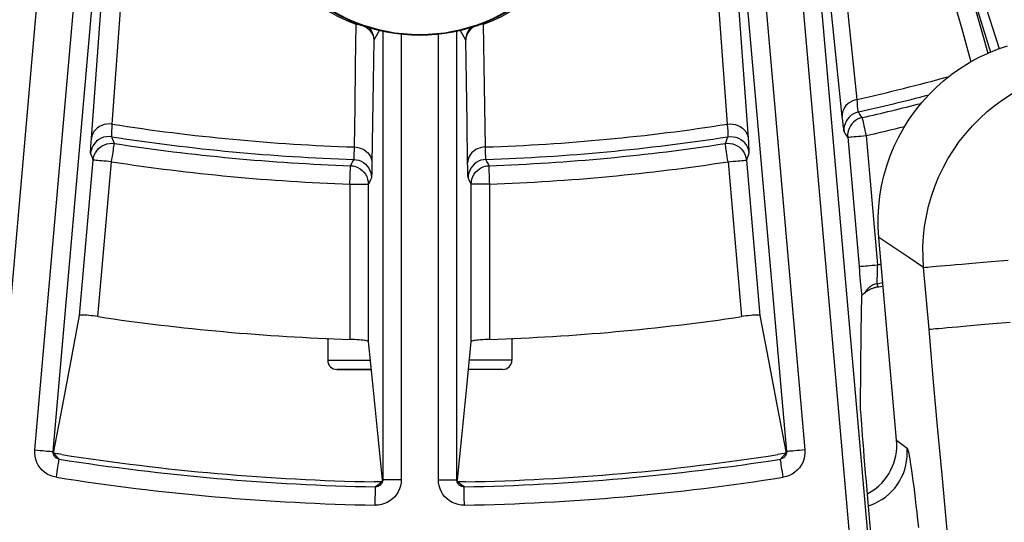
# Model space of a CAD drawing. Units: millimetres. Extents: x -488 to 860, y -1523 to 907.
# Drawn here: x 45 to 99, y -1106 to -1079 of the extents above; entities that cross this region are included whole.
import ezdxf

# ---------------------------------------------------------------- set-up
doc = ezdxf.new("R2010")
doc.units = ezdxf.units.MM
doc.header["$LTSCALE"] = 5
doc.header["$PDMODE"] = 3
doc.header["$PDSIZE"] = 0.3125
doc.linetypes.add('AM_ISO08W050', pattern=[18, 12, -1.5, 3, -1.5])
doc.linetypes.add('AM_ISO08W050x2', pattern=[9, 6, -0.75, 1.5, -0.75])
doc.layers.get('0').update_dxf_attribs({"linetype": 'CONTINUOUS'})
doc.layers.get('Defpoints').update_dxf_attribs({"linetype": 'CONTINUOUS'})
doc.layers.add('AM_5 ( Bemassung)', color=3, linetype='CONTINUOUS', lineweight=25)
doc.layers.add('AM_7 (Mittellinie)', color=4, linetype='AM_ISO08W050', lineweight=25)
doc.styles.get("Standard").update_dxf_attribs({"font": 'times.ttf'})
doc.dimstyles.new('BENUTZERDEFINIERTE NORM$0', dxfattribs={"dimtxt": 3.5, "dimasz": 2.5, "dimexe": 1, "dimexo": 0, "dimgap": 1.5, "dimtad": 1, "dimdsep": 46, "dimtxsty": 'Standard', "dimcen": 0, "dimclrd": 256, "dimclre": 256, "dimclrt": 6, "dimadec": 0, "dimazin": 2, "dimtp": 0.1, "dimtm": 0.1, "dimtfac": 0.71, "dimtmove": 0, "dimatfit": 3, "dimfxl": 1, "dimlwd": -1, "dimlwe": -1, "dimarcsym": 0})

# ---------------------------------------------------------------- blocks, each defined once
blk = doc.blocks.new('*D3')
at = {"layer": 'AM_5 ( Bemassung)', "transparency": 16777216}
for p, q in [((67.202, -432.589), (779.956, -432.589)), ((763.956, -1482.589), (763.956, -472.589)), ((67.202, -1522.589), (779.956, -1522.589))]:
    blk.add_line(p, q, dxfattribs=at)
for points in [[(757.289, -472.589), (770.622, -472.589), (763.956, -432.589)], [(757.289, -1482.589), (770.622, -1482.589), (763.956, -1522.589)]]:
    blk.add_solid(points, dxfattribs=at)
at = {"layer": 'Defpoints', "color": 0, "transparency": 16777216}
for p in [(67.202, -432.589), (763.956, -432.589), (67.202, -1522.589)]:
    blk.add_point(p, dxfattribs=at)
at = {"layer": 'AM_5 ( Bemassung)', "color": 6, "transparency": 16777216, "insert": (711.471, -962.331), "char_height": 56, "attachment_point": 5, "rotation": 90}
blk.add_mtext('1088\\P', dxfattribs=at)

msp = doc.modelspace()

# ---------------------------------------------------------------- linework, layer by layer
at = {"color": 9, "linetype": 'Continuous'}
for p, q in [((92.513, -1117.874), (87.719, -1063.079)), ((47.617, -1063.897), (42.887, -1117.962)), ((91.517, -1117.962), (86.787, -1063.897)), ((46.303, -1102.063), (49.481, -1065.733)), ((84.922, -1065.733), (88.101, -1102.063)), ((47.299, -1102.15), (50.404, -1066.656)), ((83.999, -1066.656), (87.105, -1102.15)), ((96.781, -1074.33), (98.656, -1080.275)), ((96.555, -1075.275), (98.19, -1080.459)), ((65.193, -1079.317), (65.193, -1103.682)), ((66.193, -1079.476), (66.193, -1103.682)), ((68.21, -1103.682), (68.21, -1079.476)), ((69.21, -1103.682), (69.21, -1079.317)), ((90.432, -1085.082), (91.046, -1092.099)), ((91.429, -1084.995), (92.043, -1092.012)), ((48.734, -1094.759), (49.472, -1086.328)), ((49.732, -1094.824), (50.468, -1086.415)), ((83.935, -1086.415), (84.671, -1094.824)), ((84.932, -1086.328), (85.669, -1094.759)), ((63.408, -1087.628), (63.408, -1096.058)), ((64.408, -1087.628), (64.408, -1096.173)), ((69.996, -1096.173), (69.996, -1087.628)), ((70.996, -1096.058), (70.996, -1087.628)), ((93.084, -1101.538), (92.121, -1090.534)), ((94.847, -1095.507), (94.554, -1092.152)), ((92.024, -1093.035), (92.058, -1093.215)), ((62.202, -1096.002), (62.202, -1097.189)), ((72.202, -1096.002), (72.202, -1097.189)), ((62.726, -1097.689), (62.702, -1097.689)), ((62.702, -1097.689), (62.757, -1097.689)), ((62.757, -1097.689), (64.315, -1097.689)), ((64.315, -1097.689), (64.558, -1097.689)), ((70.008, -1097.689), (69.845, -1097.689)), ((70.089, -1097.689), (69.845, -1097.689)), ((70.089, -1097.689), (70.008, -1097.689)), ((71.702, -1097.689), (70.089, -1097.689)), ((65.155, -1103.686), (65.166, -1103.792)), ((69.238, -1103.792), (69.248, -1103.686)), ((92.678, -1117.86), (91.526, -1104.693))]:
    msp.add_line(p, q, dxfattribs=at)
for points in [[(90.943, -1083.032), (89.899, -1072.951), (88.968, -1063.976), (88.791, -1062.276)], [(90.136, -1083.962), (89.103, -1073.879), (88.183, -1064.901), (87.976, -1062.878)], [(49.378, -1085.141), (50.097, -1075.219), (50.696, -1066.947)], [(83.708, -1066.947), (84.326, -1075.478), (85.026, -1085.141)], [(50.507, -1084.374), (51.233, -1074.453), (51.709, -1067.961)], [(82.694, -1067.961), (83.189, -1074.712), (83.896, -1084.374)], [(95.361, -1074.746), (95.993, -1076.983), (96.621, -1079.205), (97.125, -1080.985)], [(59.03, -1075.281), (59.108, -1075.4), (59.597, -1076.03), (60.107, -1076.592), (60.63, -1077.088), (61.159, -1077.523), (61.688, -1077.902), (62.213, -1078.23), (62.73, -1078.51), (63.237, -1078.749), (63.735, -1078.95)], [(70.669, -1078.95), (71.166, -1078.749), (71.673, -1078.511), (72.189, -1078.23), (72.714, -1077.903), (73.243, -1077.524), (73.771, -1077.09), (74.293, -1076.595), (74.803, -1076.035), (75.293, -1075.405), (75.373, -1075.282)], [(96.555, -1075.275), (97.187, -1077.512), (97.815, -1079.734), (98.038, -1080.522)], [(63.735, -1078.95), (63.701, -1081.195), (63.667, -1083.416), (63.634, -1085.613)], [(63.817, -1078.901), (63.801, -1078.909), (63.735, -1078.95)], [(63.735, -1078.95), (63.873, -1078.962), (64.009, -1078.991), (64.139, -1079.036), (64.26, -1079.097), (64.37, -1079.171), (64.468, -1079.258), (64.55, -1079.355), (64.617, -1079.462), (64.665, -1079.575), (64.695, -1079.693), (64.705, -1079.813)], [(64.413, -1079.11), (64.482, -1079.184), (64.56, -1079.295), (64.623, -1079.416), (64.668, -1079.544), (64.696, -1079.678), (64.705, -1079.813)], [(70.669, -1078.95), (70.53, -1078.962), (70.395, -1078.991), (70.265, -1079.036), (70.144, -1079.097), (70.033, -1079.171), (69.936, -1079.258), (69.853, -1079.355), (69.787, -1079.462), (69.739, -1079.575), (69.709, -1079.693), (69.699, -1079.813)], [(69.991, -1079.11), (69.922, -1079.184), (69.843, -1079.295), (69.781, -1079.416), (69.736, -1079.544), (69.708, -1079.678), (69.699, -1079.813)], [(70.669, -1078.95), (70.603, -1078.909), (70.586, -1078.901)], [(70.77, -1085.613), (70.737, -1083.416), (70.703, -1081.195), (70.669, -1078.95)], [(65.007, -1079.279), (64.866, -1079.529), (64.705, -1079.813)], [(69.699, -1079.813), (69.538, -1079.529), (69.396, -1079.279)], [(64.705, -1079.813), (64.671, -1082.058), (64.638, -1084.279), (64.605, -1086.476)], [(69.799, -1086.476), (69.766, -1084.279), (69.732, -1082.058), (69.699, -1079.813)], [(92.121, -1090.534), (92.088, -1089.97), (92.086, -1089.405), (92.117, -1088.841), (92.179, -1088.279), (92.273, -1087.722), (92.398, -1087.172), (92.555, -1086.629), (92.741, -1086.096), (92.957, -1085.574), (93.203, -1085.066), (93.476, -1084.572), (93.778, -1084.095), (94.105, -1083.635), (94.458, -1083.194), (94.836, -1082.774), (95.236, -1082.376), (95.659, -1082.002), (96.102, -1081.651), (96.564, -1081.327), (97.044, -1081.029), (97.539, -1080.758), (98.05, -1080.516), (98.573, -1080.303), (99.108, -1080.12)], [(94.554, -1092.152), (94.521, -1091.595), (94.52, -1091.037), (94.549, -1090.479), (94.61, -1089.925), (94.702, -1089.374), (94.824, -1088.829), (94.976, -1088.292), (95.158, -1087.765), (95.37, -1087.248), (95.609, -1086.744), (95.877, -1086.254), (96.171, -1085.779), (96.491, -1085.322), (96.837, -1084.883), (97.206, -1084.465), (97.598, -1084.067), (98.011, -1083.692), (98.445, -1083.341), (98.898, -1083.014), (99.368, -1082.713)], [(90.943, -1083.032), (90.803, -1083.068), (90.67, -1083.121), (90.547, -1083.191), (90.436, -1083.274), (90.34, -1083.37), (90.26, -1083.477), (90.199, -1083.592), (90.158, -1083.713), (90.136, -1083.837), (90.136, -1083.962)], [(91.01, -1083.712), (91.004, -1083.687), (90.996, -1083.626), (90.986, -1083.529), (90.973, -1083.397), (90.959, -1083.231), (90.943, -1083.032)], [(90.233, -1084.775), (90.226, -1084.745), (90.215, -1084.672), (90.201, -1084.556), (90.182, -1084.398), (90.161, -1084.2), (90.136, -1083.962)], [(91.01, -1083.712), (90.873, -1083.753), (90.743, -1083.814), (90.622, -1083.893), (90.515, -1083.988), (90.422, -1084.097), (90.346, -1084.219), (90.288, -1084.35), (90.249, -1084.489), (90.231, -1084.631), (90.233, -1084.775)], [(91.209, -1084.02), (91.084, -1084.057), (90.964, -1084.11), (90.853, -1084.178), (90.751, -1084.26), (90.661, -1084.354), (90.584, -1084.46), (90.522, -1084.574), (90.475, -1084.696), (90.444, -1084.822), (90.43, -1084.952), (90.432, -1085.082)], [(91.209, -1084.02), (91.143, -1083.917), (91.076, -1083.815), (91.01, -1083.712)], [(91.209, -1084.02), (91.211, -1084.032), (91.218, -1084.063), (91.23, -1084.113), (91.245, -1084.181), (91.264, -1084.264), (91.286, -1084.362), (91.311, -1084.473), (91.338, -1084.594), (91.367, -1084.723), (91.398, -1084.858), (91.429, -1084.995)], [(50.507, -1084.374), (50.36, -1084.364), (50.213, -1084.373), (50.07, -1084.4), (49.933, -1084.445), (49.806, -1084.507), (49.691, -1084.585), (49.591, -1084.677), (49.508, -1084.781), (49.444, -1084.895), (49.4, -1085.016), (49.378, -1085.141)], [(50.482, -1085.057), (50.479, -1085.031), (50.479, -1084.969), (50.482, -1084.871), (50.488, -1084.739), (50.496, -1084.573), (50.507, -1084.374)], [(83.896, -1084.374), (84.044, -1084.364), (84.191, -1084.373), (84.334, -1084.4), (84.471, -1084.445), (84.598, -1084.507), (84.713, -1084.585), (84.813, -1084.677), (84.896, -1084.781), (84.96, -1084.895), (85.003, -1085.016), (85.026, -1085.141)], [(83.896, -1084.374), (83.907, -1084.573), (83.916, -1084.739), (83.921, -1084.871), (83.924, -1084.969), (83.925, -1085.031), (83.922, -1085.057)], [(50.482, -1085.057), (50.333, -1085.045), (50.185, -1085.055), (50.04, -1085.087), (49.901, -1085.141), (49.771, -1085.214), (49.654, -1085.306), (49.552, -1085.414), (49.467, -1085.536), (49.401, -1085.669), (49.356, -1085.811), (49.332, -1085.958)], [(50.62, -1085.426), (50.574, -1085.303), (50.528, -1085.18), (50.482, -1085.057)], [(83.922, -1085.057), (83.876, -1085.18), (83.83, -1085.303), (83.784, -1085.426)], [(83.922, -1085.057), (84.07, -1085.045), (84.219, -1085.055), (84.364, -1085.087), (84.503, -1085.141), (84.632, -1085.214), (84.749, -1085.306), (84.851, -1085.414), (84.937, -1085.536), (85.003, -1085.669), (85.048, -1085.811), (85.072, -1085.958)], [(90.432, -1085.082), (90.366, -1084.98), (90.299, -1084.877), (90.233, -1084.775)], [(90.432, -1085.082), (90.444, -1085.081), (90.475, -1085.079), (90.525, -1085.074), (90.594, -1085.068), (90.679, -1085.061), (90.779, -1085.052), (90.893, -1085.042), (91.017, -1085.031), (91.149, -1085.02), (91.288, -1085.008), (91.429, -1084.995)], [(49.332, -1085.958), (49.33, -1085.927), (49.332, -1085.853), (49.338, -1085.736), (49.347, -1085.577), (49.361, -1085.378), (49.378, -1085.141)], [(49.472, -1086.328), (49.493, -1086.193), (49.532, -1086.063), (49.589, -1085.939), (49.662, -1085.824), (49.75, -1085.719), (49.851, -1085.628), (49.963, -1085.552), (50.085, -1085.491), (50.215, -1085.448), (50.348, -1085.422), (50.484, -1085.415), (50.62, -1085.426)], [(50.468, -1086.415), (50.49, -1086.276), (50.511, -1086.139), (50.531, -1086.008), (50.55, -1085.886), (50.567, -1085.773), (50.582, -1085.674), (50.595, -1085.589), (50.606, -1085.521), (50.613, -1085.47), (50.618, -1085.439), (50.62, -1085.426)], [(63.634, -1085.613), (63.631, -1085.81), (63.628, -1085.976), (63.625, -1086.107), (63.621, -1086.204), (63.617, -1086.265), (63.613, -1086.291)], [(63.634, -1085.613), (63.773, -1085.625), (63.908, -1085.654), (64.038, -1085.699), (64.16, -1085.759), (64.27, -1085.834), (64.368, -1085.92), (64.45, -1086.018), (64.517, -1086.124), (64.565, -1086.238), (64.595, -1086.356), (64.605, -1086.476)], [(70.77, -1085.613), (70.631, -1085.625), (70.495, -1085.654), (70.365, -1085.699), (70.244, -1085.759), (70.133, -1085.834), (70.036, -1085.92), (69.953, -1086.018), (69.887, -1086.124), (69.839, -1086.238), (69.809, -1086.356), (69.799, -1086.476)], [(70.791, -1086.291), (70.787, -1086.265), (70.783, -1086.204), (70.779, -1086.107), (70.776, -1085.976), (70.773, -1085.81), (70.77, -1085.613)], [(83.784, -1085.426), (83.919, -1085.415), (84.055, -1085.422), (84.189, -1085.448), (84.318, -1085.491), (84.44, -1085.552), (84.553, -1085.628), (84.654, -1085.719), (84.742, -1085.824), (84.815, -1085.939), (84.871, -1086.063), (84.911, -1086.193), (84.932, -1086.328)], [(83.935, -1086.415), (83.914, -1086.276), (83.893, -1086.139), (83.873, -1086.008), (83.854, -1085.886), (83.837, -1085.773), (83.822, -1085.674), (83.809, -1085.589), (83.798, -1085.521), (83.79, -1085.47), (83.785, -1085.439), (83.784, -1085.426)], [(85.026, -1085.141), (85.043, -1085.378), (85.056, -1085.577), (85.066, -1085.736), (85.072, -1085.853), (85.074, -1085.927), (85.072, -1085.958)], [(49.472, -1086.328), (49.425, -1086.204), (49.378, -1086.081), (49.332, -1085.958)], [(85.072, -1085.958), (85.025, -1086.081), (84.978, -1086.204), (84.932, -1086.328)], [(50.468, -1086.415), (50.327, -1086.402), (50.189, -1086.39), (50.056, -1086.379), (49.932, -1086.368), (49.819, -1086.358), (49.718, -1086.349), (49.633, -1086.342), (49.565, -1086.336), (49.514, -1086.331), (49.483, -1086.329), (49.472, -1086.328)], [(63.408, -1087.628), (63.412, -1087.488), (63.417, -1087.35), (63.422, -1087.217), (63.426, -1087.093), (63.43, -1086.98), (63.433, -1086.879), (63.436, -1086.794), (63.439, -1086.725), (63.441, -1086.673), (63.442, -1086.641), (63.442, -1086.629)], [(63.613, -1086.291), (63.556, -1086.403), (63.499, -1086.516), (63.442, -1086.629)], [(63.442, -1086.629), (63.581, -1086.644), (63.716, -1086.677), (63.846, -1086.73), (63.967, -1086.799), (64.076, -1086.885), (64.173, -1086.986), (64.255, -1087.098), (64.321, -1087.222), (64.369, -1087.353), (64.398, -1087.489), (64.408, -1087.628)], [(63.613, -1086.291), (63.752, -1086.305), (63.887, -1086.338), (64.017, -1086.391), (64.138, -1086.46), (64.248, -1086.546), (64.345, -1086.647), (64.427, -1086.759), (64.493, -1086.883), (64.541, -1087.014), (64.57, -1087.151), (64.58, -1087.29)], [(64.605, -1086.476), (64.601, -1086.713), (64.597, -1086.912), (64.593, -1087.07), (64.588, -1087.186), (64.584, -1087.26), (64.58, -1087.29)], [(69.824, -1087.29), (69.82, -1087.26), (69.815, -1087.186), (69.811, -1087.07), (69.807, -1086.912), (69.802, -1086.713), (69.799, -1086.476)], [(70.791, -1086.291), (70.652, -1086.305), (70.516, -1086.338), (70.387, -1086.391), (70.266, -1086.46), (70.156, -1086.546), (70.059, -1086.647), (69.976, -1086.759), (69.911, -1086.883), (69.863, -1087.014), (69.834, -1087.151), (69.824, -1087.29)], [(69.996, -1087.628), (70.006, -1087.489), (70.035, -1087.353), (70.083, -1087.222), (70.148, -1087.098), (70.23, -1086.986), (70.327, -1086.885), (70.437, -1086.799), (70.558, -1086.73), (70.687, -1086.677), (70.823, -1086.644), (70.962, -1086.629)], [(70.962, -1086.629), (70.905, -1086.516), (70.848, -1086.403), (70.791, -1086.291)], [(70.996, -1087.628), (70.991, -1087.488), (70.986, -1087.35), (70.982, -1087.217), (70.978, -1087.093), (70.974, -1086.98), (70.97, -1086.879), (70.967, -1086.794), (70.965, -1086.725), (70.963, -1086.673), (70.962, -1086.641), (70.962, -1086.629)], [(83.935, -1086.415), (84.076, -1086.402), (84.215, -1086.39), (84.347, -1086.379), (84.471, -1086.368), (84.585, -1086.358), (84.685, -1086.349), (84.771, -1086.342), (84.839, -1086.336), (84.889, -1086.331), (84.92, -1086.329), (84.932, -1086.328)], [(63.408, -1087.628), (63.549, -1087.628), (63.688, -1087.628), (63.821, -1087.628), (63.946, -1087.628), (64.06, -1087.628), (64.16, -1087.628), (64.246, -1087.628), (64.315, -1087.628), (64.365, -1087.628), (64.396, -1087.628), (64.408, -1087.628)], [(64.58, -1087.29), (64.522, -1087.403), (64.465, -1087.516), (64.408, -1087.628)], [(69.996, -1087.628), (69.939, -1087.516), (69.881, -1087.403), (69.824, -1087.29)], [(70.996, -1087.628), (70.854, -1087.628), (70.716, -1087.628), (70.583, -1087.628), (70.458, -1087.628), (70.344, -1087.628), (70.243, -1087.628), (70.158, -1087.628), (70.089, -1087.628), (70.038, -1087.628), (70.007, -1087.628), (69.996, -1087.628)], [(94.554, -1092.152), (93.746, -1091.618), (92.935, -1091.078), (92.121, -1090.534)], [(91.046, -1092.099), (91.058, -1092.098), (91.089, -1092.096), (91.139, -1092.091), (91.207, -1092.085), (91.293, -1092.078), (91.393, -1092.069), (91.507, -1092.059), (91.631, -1092.048), (91.763, -1092.037), (91.902, -1092.024), (92.043, -1092.012)], [(92.043, -1092.012), (92.039, -1092.121), (92.035, -1092.229), (92.032, -1092.335), (92.029, -1092.437), (92.027, -1092.535), (92.025, -1092.626), (92.023, -1092.709), (92.022, -1092.785), (92.021, -1092.852), (92.021, -1092.91), (92.021, -1092.958), (92.022, -1092.995), (92.023, -1093.021), (92.024, -1093.035)], [(94.554, -1092.152), (94.59, -1092.149), (94.658, -1092.143), (94.757, -1092.134), (94.889, -1092.123), (95.051, -1092.108), (95.244, -1092.092), (95.467, -1092.072), (95.72, -1092.05), (96.001, -1092.025), (96.309, -1091.998), (96.644, -1091.969), (97.004, -1091.938), (97.388, -1091.904), (97.796, -1091.868), (98.225, -1091.831), (98.675, -1091.791), (99.143, -1091.75)], [(91.046, -1092.099), (91.064, -1092.301), (91.082, -1092.502), (91.1, -1092.7), (91.117, -1092.892), (91.134, -1093.074), (91.15, -1093.247), (91.165, -1093.407), (91.179, -1093.553), (91.192, -1093.685)], [(92.024, -1093.035), (91.902, -1093.07), (91.786, -1093.119), (91.677, -1093.182), (91.576, -1093.259), (91.486, -1093.348), (91.408, -1093.447), (91.344, -1093.556)], [(91.344, -1093.556), (91.322, -1093.574), (91.293, -1093.594), (91.259, -1093.617), (91.227, -1093.64), (91.202, -1093.664), (91.192, -1093.685)], [(92.058, -1093.215), (92.021, -1093.223), (91.981, -1093.233), (91.939, -1093.244), (91.899, -1093.256), (91.861, -1093.268), (91.822, -1093.281), (91.785, -1093.294), (91.749, -1093.308), (91.713, -1093.323), (91.677, -1093.339), (91.642, -1093.356), (91.607, -1093.373), (91.572, -1093.391), (91.538, -1093.411), (91.504, -1093.432), (91.471, -1093.453), (91.438, -1093.477), (91.406, -1093.501), (91.374, -1093.528), (91.344, -1093.556)], [(91.129, -1099.696), (91.151, -1097.644), (91.172, -1095.641), (91.192, -1093.685)], [(47.319, -1102.233), (47.798, -1099.704), (48.27, -1097.213), (48.734, -1094.759)], [(49.732, -1094.824), (49.604, -1094.806), (49.477, -1094.789), (49.355, -1094.774), (49.239, -1094.761), (49.132, -1094.751), (49.033, -1094.744), (48.946, -1094.739), (48.874, -1094.737), (48.815, -1094.738), (48.772, -1094.742), (48.745, -1094.749), (48.734, -1094.759)], [(85.669, -1094.759), (85.659, -1094.749), (85.632, -1094.742), (85.589, -1094.738), (85.531, -1094.737), (85.459, -1094.739), (85.372, -1094.743), (85.273, -1094.751), (85.166, -1094.761), (85.05, -1094.774), (84.927, -1094.789), (84.8, -1094.806), (84.671, -1094.824)], [(85.669, -1094.759), (86.134, -1097.213), (86.606, -1099.704), (87.084, -1102.233)], [(94.847, -1095.507), (94.885, -1095.504), (94.958, -1095.497), (95.064, -1095.488), (95.205, -1095.476), (95.38, -1095.46), (95.587, -1095.442), (95.826, -1095.421), (96.097, -1095.398), (96.398, -1095.371), (96.728, -1095.342), (97.087, -1095.311), (97.472, -1095.277), (97.883, -1095.241), (98.318, -1095.203), (98.776, -1095.163), (99.255, -1095.121)], [(98.934, -1137.269), (98.697, -1135.106), (98.458, -1132.892), (98.218, -1130.63), (97.976, -1128.325), (97.733, -1125.98), (97.49, -1123.595), (97.247, -1121.174), (97.003, -1118.719), (96.76, -1116.233), (96.516, -1113.717), (96.274, -1111.175), (96.033, -1108.609), (95.792, -1106.022), (95.553, -1103.416), (95.316, -1100.794), (95.081, -1098.158), (94.847, -1095.507)], [(64.408, -1096.173), (64.398, -1096.161), (64.372, -1096.149), (64.329, -1096.137), (64.271, -1096.126), (64.198, -1096.115), (64.111, -1096.104), (64.012, -1096.094), (63.904, -1096.084), (63.788, -1096.076), (63.664, -1096.069), (63.537, -1096.063), (63.408, -1096.058)], [(64.408, -1096.173), (64.653, -1098.638), (64.906, -1101.177), (65.155, -1103.686)], [(69.248, -1103.686), (69.498, -1101.177), (69.751, -1098.638), (69.996, -1096.173)], [(70.996, -1096.058), (70.867, -1096.063), (70.739, -1096.069), (70.616, -1096.076), (70.5, -1096.084), (70.392, -1096.094), (70.293, -1096.104), (70.206, -1096.115), (70.133, -1096.126), (70.075, -1096.137), (70.032, -1096.149), (70.006, -1096.161), (69.996, -1096.173)], [(62.202, -1097.189), (62.253, -1097.189), (62.404, -1097.189), (62.654, -1097.189), (62.996, -1097.189), (63.423, -1097.189), (63.928, -1097.189), (64.499, -1097.189), (64.509, -1097.189)], [(72.202, -1097.189), (72.151, -1097.189), (71.999, -1097.189), (71.75, -1097.189), (71.408, -1097.189), (70.981, -1097.189), (70.476, -1097.189), (69.905, -1097.189), (69.895, -1097.189)], [(64.558, -1097.689), (64.396, -1097.689), (63.684, -1097.689), (63.147, -1097.689), (62.815, -1097.689), (62.726, -1097.689)], [(71.702, -1097.689), (71.589, -1097.689), (71.256, -1097.689), (70.72, -1097.689), (70.089, -1097.689)], [(91.526, -1104.693), (91.486, -1104.229), (91.446, -1103.768), (91.407, -1103.314), (91.37, -1102.874), (91.334, -1102.449), (91.301, -1102.042), (91.27, -1101.659), (91.241, -1101.303), (91.215, -1100.976), (91.193, -1100.68), (91.173, -1100.418), (91.157, -1100.194), (91.145, -1100.009), (91.136, -1099.863), (91.13, -1099.758), (91.129, -1099.696)], [(91.505, -1104.445), (91.623, -1104.381), (91.8, -1104.268), (91.969, -1104.142), (92.129, -1104.005), (92.279, -1103.857), (92.418, -1103.699), (92.546, -1103.531), (92.661, -1103.355), (92.764, -1103.171), (92.854, -1102.98), (92.93, -1102.784), (92.992, -1102.582), (93.039, -1102.377), (93.073, -1102.169), (93.091, -1101.959), (93.095, -1101.748), (93.084, -1101.538)], [(93.084, -1101.538), (93.369, -1101.755), (93.654, -1101.971)], [(47.472, -1103.548), (47.301, -1103.51), (47.136, -1103.451), (46.981, -1103.373), (46.837, -1103.276), (46.706, -1103.162), (46.591, -1103.033), (46.493, -1102.89), (46.414, -1102.737), (46.355, -1102.576), (46.316, -1102.408), (46.299, -1102.236), (46.303, -1102.063)], [(46.303, -1102.063), (46.444, -1102.075), (46.582, -1102.088), (46.715, -1102.099), (46.839, -1102.11), (46.952, -1102.12), (47.053, -1102.129), (47.138, -1102.136), (47.206, -1102.142), (47.257, -1102.147), (47.288, -1102.149), (47.299, -1102.15)], [(47.626, -1102.564), (47.577, -1102.552), (47.53, -1102.534), (47.486, -1102.511), (47.446, -1102.484), (47.41, -1102.452), (47.378, -1102.416), (47.351, -1102.376), (47.33, -1102.334), (47.313, -1102.29), (47.303, -1102.244), (47.298, -1102.198), (47.299, -1102.15)], [(47.299, -1102.15), (47.306, -1102.178), (47.312, -1102.205), (47.319, -1102.233)], [(87.105, -1102.15), (87.106, -1102.197), (87.101, -1102.245), (87.09, -1102.291), (87.074, -1102.335), (87.052, -1102.377), (87.025, -1102.416), (86.994, -1102.452), (86.958, -1102.484), (86.917, -1102.512), (86.873, -1102.534), (86.826, -1102.552), (86.778, -1102.564)], [(88.101, -1102.063), (88.105, -1102.236), (88.087, -1102.408), (88.048, -1102.577), (87.989, -1102.739), (87.91, -1102.891), (87.812, -1103.033), (87.698, -1103.161), (87.567, -1103.275), (87.423, -1103.373), (87.267, -1103.452), (87.102, -1103.511), (86.932, -1103.548)], [(87.084, -1102.233), (87.091, -1102.205), (87.098, -1102.178), (87.105, -1102.15)], [(88.101, -1102.063), (87.96, -1102.075), (87.822, -1102.088), (87.689, -1102.099), (87.565, -1102.11), (87.451, -1102.12), (87.351, -1102.129), (87.266, -1102.136), (87.197, -1102.142), (87.147, -1102.147), (87.116, -1102.149), (87.105, -1102.15)], [(91.561, -1105.092), (91.67, -1105.058), (91.885, -1104.971), (92.093, -1104.869), (92.293, -1104.75), (92.483, -1104.617), (92.662, -1104.469), (92.829, -1104.308), (92.983, -1104.134), (93.123, -1103.949), (93.249, -1103.754), (93.359, -1103.549), (93.453, -1103.337), (93.53, -1103.118), (93.591, -1102.894), (93.633, -1102.666), (93.658, -1102.435), (93.665, -1102.203), (93.654, -1101.971)], [(93.654, -1101.971), (93.673, -1101.998), (93.694, -1102.053), (93.717, -1102.136), (93.743, -1102.246), (93.771, -1102.382), (93.801, -1102.545), (93.832, -1102.734), (93.866, -1102.948), (93.901, -1103.187), (93.937, -1103.449), (93.975, -1103.734), (94.015, -1104.041), (94.055, -1104.368), (94.097, -1104.716), (94.139, -1105.081), (94.182, -1105.464), (94.226, -1105.863), (94.27, -1106.277)], [(47.761, -1102.312), (47.67, -1102.297), (47.579, -1102.282), (47.489, -1102.266), (47.402, -1102.249), (47.319, -1102.233)], [(47.626, -1102.564), (47.523, -1102.454), (47.421, -1102.343), (47.319, -1102.233)], [(47.472, -1103.548), (47.494, -1103.402), (47.517, -1103.259), (47.538, -1103.123), (47.558, -1102.996), (47.576, -1102.881), (47.592, -1102.78), (47.605, -1102.697), (47.615, -1102.632), (47.622, -1102.587), (47.626, -1102.564)], [(87.084, -1102.233), (86.98, -1102.253), (86.87, -1102.274), (86.757, -1102.293), (86.643, -1102.312)], [(87.084, -1102.233), (86.982, -1102.343), (86.88, -1102.454), (86.778, -1102.564)], [(86.932, -1103.548), (86.909, -1103.402), (86.887, -1103.259), (86.865, -1103.123), (86.845, -1102.996), (86.827, -1102.881), (86.812, -1102.78), (86.799, -1102.697), (86.789, -1102.632), (86.782, -1102.587), (86.778, -1102.564)], [(65.166, -1103.792), (65.06, -1103.794), (64.949, -1103.795), (64.834, -1103.795), (64.719, -1103.793)], [(66.193, -1103.682), (66.183, -1103.851), (66.152, -1104.017), (66.101, -1104.177), (66.031, -1104.33), (65.943, -1104.473), (65.838, -1104.604), (65.717, -1104.722), (65.583, -1104.825), (65.438, -1104.91), (65.282, -1104.978), (65.118, -1105.026), (64.95, -1105.054), (64.779, -1105.061)], [(65.193, -1103.682), (65.19, -1103.728), (65.182, -1103.773), (65.168, -1103.817), (65.149, -1103.859), (65.125, -1103.898), (65.096, -1103.934), (65.063, -1103.966), (65.026, -1103.995), (64.985, -1104.019), (64.942, -1104.039), (64.895, -1104.053), (64.847, -1104.062), (64.798, -1104.065)], [(65.166, -1103.792), (65.044, -1103.883), (64.921, -1103.974), (64.798, -1104.065)], [(65.166, -1103.792), (65.175, -1103.755), (65.184, -1103.719), (65.193, -1103.682)], [(66.193, -1103.682), (66.052, -1103.682), (65.913, -1103.682), (65.78, -1103.682), (65.655, -1103.682), (65.541, -1103.682), (65.44, -1103.682), (65.355, -1103.682), (65.286, -1103.682), (65.236, -1103.682), (65.204, -1103.682), (65.193, -1103.682)], [(68.21, -1103.682), (68.352, -1103.682), (68.491, -1103.682), (68.624, -1103.682), (68.748, -1103.682), (68.862, -1103.682), (68.963, -1103.682), (69.049, -1103.682), (69.117, -1103.682), (69.168, -1103.682), (69.199, -1103.682), (69.21, -1103.682)], [(69.624, -1105.061), (69.454, -1105.054), (69.285, -1105.026), (69.122, -1104.978), (68.966, -1104.91), (68.82, -1104.825), (68.686, -1104.722), (68.566, -1104.604), (68.461, -1104.473), (68.373, -1104.33), (68.303, -1104.177), (68.252, -1104.017), (68.221, -1103.851), (68.21, -1103.682)], [(69.605, -1104.065), (69.556, -1104.062), (69.508, -1104.053), (69.462, -1104.039), (69.418, -1104.019), (69.378, -1103.995), (69.341, -1103.966), (69.307, -1103.934), (69.279, -1103.898), (69.255, -1103.859), (69.236, -1103.817), (69.222, -1103.773), (69.213, -1103.728), (69.21, -1103.682)], [(69.21, -1103.682), (69.22, -1103.719), (69.229, -1103.755), (69.238, -1103.792)], [(69.685, -1103.793), (69.592, -1103.795), (69.5, -1103.795), (69.41, -1103.795), (69.322, -1103.794), (69.238, -1103.792)], [(69.605, -1104.065), (69.483, -1103.974), (69.36, -1103.883), (69.238, -1103.792)], [(64.779, -1105.061), (64.782, -1104.913), (64.785, -1104.769), (64.788, -1104.631), (64.79, -1104.502), (64.792, -1104.386), (64.794, -1104.284), (64.796, -1104.2), (64.797, -1104.134), (64.798, -1104.089), (64.798, -1104.065)], [(69.624, -1105.061), (69.621, -1104.913), (69.619, -1104.769), (69.616, -1104.631), (69.614, -1104.502), (69.611, -1104.386), (69.61, -1104.284), (69.608, -1104.2), (69.607, -1104.134), (69.606, -1104.089), (69.605, -1104.065)]]:
    msp.add_lwpolyline(points, dxfattribs=at)
for centre, radius, start, end in [((67.202, -977.589), 254.554, 180, 0), ((67.202, -977.589), 250.39, 180, 0), ((67.202, -977.589), 245.524, 180, 0), ((67.202, -977.589), 210.857, 180, 0), ((67.202, -977.589), 195.914, 180, 0), ((67.202, -977.589), 195.8, 180, 0), ((67.202, -977.589), 187.691, 180, 0), ((67.202, -1070.089), 9.45, 225, 315), ((67.202, -1070.089), 9.415, 225, 315), ((67.202, -977.589), 108.083, 282.68869, 285.42472), ((67.202, -977.589), 108.761, 282.64474, 284.71811), ((67.202, -977.589), 109.105, 282.71103, 284.44693), ((67.202, -977.589), 108.083, 261.11445, 268.10813), ((67.202, -977.589), 108.083, 271.89187, 278.88555), ((67.202, -977.589), 110.105, 282.71103, 283.83467), ((67.202, -977.589), 108.761, 261.15661, 268.10888), ((67.202, -977.589), 108.761, 271.89112, 278.84339), ((67.202, -977.589), 109.105, 261.25836, 268.02521), ((67.202, -977.589), 109.105, 271.97479, 278.74164), ((67.202, -977.589), 110.105, 261.25836, 268.02521), ((67.202, -977.589), 110.105, 271.97479, 278.74164), ((67.202, -977.589), 117.089, 282.24856, 282.35102), ((67.202, -977.589), 118.085, 282.13437, 282.28878), ((67.202, -977.589), 118.267, 282.13221, 282.2775), ((67.202, -977.589), 118.53, 261.52465, 268.16563), ((67.202, -977.589), 118.53, 271.83437, 278.47535), ((62.702, -1097.189), 0.5, 180, 270), ((71.702, -1097.189), 0.5, 270, 0), ((67.202, -977.589), 126.499, 261.09756, 268.91128), ((67.202, -977.589), 126.229, 261.14041, 268.87302), ((67.202, -977.589), 126.499, 271.08872, 278.90244), ((67.202, -977.589), 126.229, 271.12698, 278.85959), ((67.202, -977.589), 127.495, 261.09756, 268.91128), ((67.202, -977.589), 127.495, 271.08872, 278.90244)]:
    msp.add_arc(centre, radius, start, end, dxfattribs=at)
at = {"layer": 'AM_7 (Mittellinie)', "linetype": 'AM_ISO08W050x2'}
msp.add_circle((67.202, -977.589), 544, dxfattribs=at)

# ---------------------------------------------------------------- dimensions: what is measured, and where the dimension line sits
at = {"layer": 'AM_5 ( Bemassung)'}
dim = msp.add_linear_dim(base=(763.956, -432.589), p1=(67.202, -1522.589), p2=(67.202, -432.589), angle=90, text='1088\\P', dimstyle='BENUTZERDEFINIERTE NORM$0', override={"dimscale": 16}, dxfattribs=at)
dim.commit()
dim.dimension.update_dxf_attribs({"geometry": '*D3', "text_midpoint": (763.956, -962.331), "dimtype": 160})

doc.saveas('drawing.dxf')
